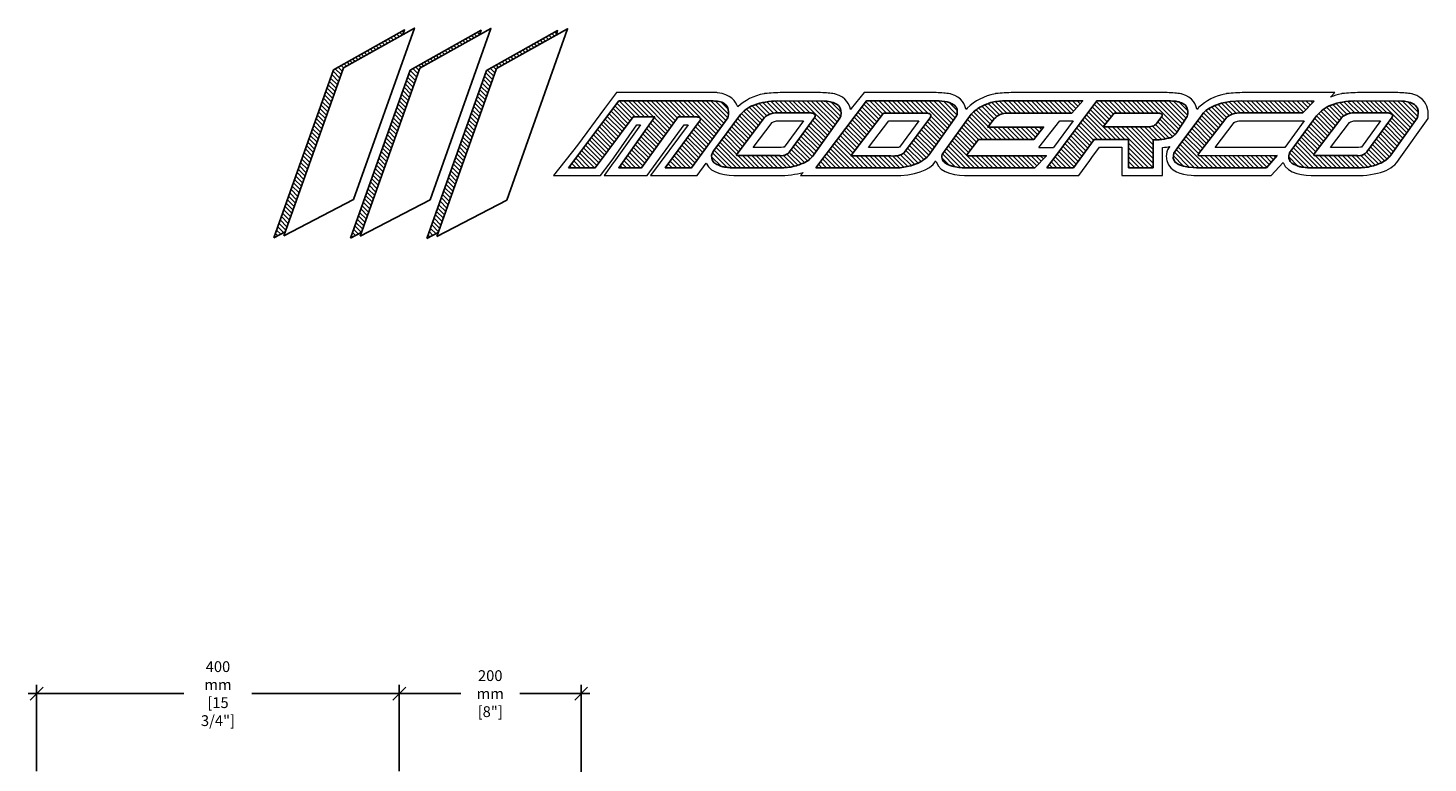
# Model space of a CAD drawing. Units: inches. Extents: x -1493 to -1346, y 658 to 851.
# Drawn here: x -1406 to -1346, y 819 to 851 of the extents above; entities that cross this region are included whole.
import ezdxf

# ---------------------------------------------------------------- set-up
doc = ezdxf.new("R2010")
doc.units = ezdxf.units.IN
doc.header["$LTSCALE"] = 0.1
doc.header["$MEASUREMENT"] = 0
doc.styles.get("Standard").update_dxf_attribs({"font": 'simplex.shx', "width": 0.75})
doc.dimstyles.new('IMPERIAL-CV1', dxfattribs={"dimscale": 6, "dimtxt": 0.078125, "dimasz": 0.09375, "dimexe": 0.0625, "dimexo": 0.03125, "dimgap": 0.03125, "dimtad": 0, "dimtih": 1, "dimtoh": 1, "dimdec": 4, "dimzin": 0, "dimdsep": 46, "dimlunit": 5, "dimtxsty": 'Standard', "dimblk": 'OBLIQUE', "dimcen": 0.09375, "dimdle": 0.0625, "dimclrd": 256, "dimclre": 256, "dimclrt": 256, "dimadec": 0, "dimazin": 0, "dimtfac": 1, "dimtdec": 4, "dimtofl": 0, "dimtmove": 0, "dimatfit": 3, "dimfxl": 0, "dimfrac": 2, "dimtolj": 1, "dimtzin": 0, "dimlwd": -1, "dimlwe": -1, "dimarcsym": 0})
pattern_1 = [(135, (-1545.27431, 674.27162), (-0.09943689, -0.09943689), [])]

# ---------------------------------------------------------------- blocks, each defined once
blk = doc.blocks.new('_Oblique')
at = {"color": 0, "linetype": 'ByBlock', "lineweight": -2}
blk.add_line((-0.5, -0.5), (0.5, 0.5), dxfattribs=at)
blk = doc.blocks.new('*D14')
for p, q in [((-1406.121, 818.424), (-1406.121, 822.158)), ((-1390.374, 818.424), (-1390.374, 822.158)), ((-1406.496, 821.783), (-1399.724, 821.783)), ((-1389.999, 821.783), (-1396.771, 821.783))]:
    blk.add_line(p, q)
at = {"layer": 'Defpoints', "color": 0}
for p in [(-1390.374, 821.783), (-1406.121, 818.236), (-1390.374, 818.236)]:
    blk.add_point(p, dxfattribs=at)
at = {"xscale": 0.5625, "yscale": 0.5625, "zscale": 0.5625, "rotation": 180}
blk.add_blockref('_Oblique', (-1406.121, 821.783), dxfattribs=at)
at = {"xscale": 0.5625, "yscale": 0.5625, "zscale": 0.5625}
blk.add_blockref('_Oblique', (-1390.374, 821.783), dxfattribs=at)
at = {"insert": (-1398.247, 821.783), "char_height": 0.46875, "attachment_point": 5}
blk.add_mtext('\\A1;400 mm \\P[15 3/4"]', dxfattribs=at)
blk = doc.blocks.new('*D20')
for p, q in [((-1390.374, 818.424), (-1390.374, 822.158)), ((-1382.477, 812.157), (-1382.477, 822.158)), ((-1390.749, 821.783), (-1387.709, 821.783)), ((-1382.102, 821.783), (-1385.141, 821.783))]:
    blk.add_line(p, q)
at = {"layer": 'Defpoints', "color": 0}
for p in [(-1382.477, 821.783), (-1390.374, 818.236), (-1382.477, 811.97)]:
    blk.add_point(p, dxfattribs=at)
at = {"xscale": 0.5625, "yscale": 0.5625, "zscale": 0.5625, "rotation": 180}
blk.add_blockref('_Oblique', (-1390.374, 821.783), dxfattribs=at)
at = {"xscale": 0.5625, "yscale": 0.5625, "zscale": 0.5625}
blk.add_blockref('_Oblique', (-1382.477, 821.783), dxfattribs=at)
at = {"insert": (-1386.425, 821.783), "char_height": 0.46875, "attachment_point": 5}
blk.add_mtext('\\A1;200 mm\\P[{\\Fsim-f|c0;8"}]', dxfattribs=at)

msp = doc.modelspace()

# ---------------------------------------------------------------- hatches: boundary and pattern name
at = {"lineweight": 5}
h = msp.add_hatch(dxfattribs=at)
h.set_pattern_fill('ANSI31', color=256, scale=1.125, angle=90, style=0)
h.set_pattern_definition(pattern_1)
h.paths.add_polyline_path([(-1395.82098, 841.567), (-1395.33033, 841.82364), (-1392.80031, 848.94397), (-1390.21521, 850.39596), (-1390.14601, 850.59074), (-1393.23061, 848.85845)])
h.paths.add_polyline_path([(-1389.47699, 848.92913), (-1386.89181, 850.38128), (-1386.82257, 850.57617), (-1389.90705, 848.84357), (-1392.4972, 841.55197), (-1392.00632, 841.80886)])
h.paths.add_polyline_path([(-1386.15332, 848.91437), (-1383.56895, 850.3656), (-1383.49936, 850.56152), (-1386.58346, 848.82869), (-1389.1736, 841.5374), (-1388.68301, 841.79408)])
h = msp.add_hatch(dxfattribs=at)
h.set_pattern_fill('ANSI31', color=256, scale=1.125, angle=90, style=0)
h.set_pattern_definition(pattern_1)
h.paths.add_polyline_path([(-1380.83467, 847.50946), (-1383.02286, 844.61136), (-1381.86659, 844.61136), (-1380.21269, 846.81427), (-1379.28328, 846.81427), (-1380.84677, 844.61136), (-1379.85006, 844.61136), (-1378.25872, 846.81427), (-1377.41693, 846.81249, -0.21926035), (-1377.29347, 846.75561, -0.10617453), (-1377.32725, 846.64391), (-1378.82383, 844.61136), (-1377.68049, 844.61136), (-1376.10731, 846.77925, 0.0598692), (-1376.07648, 847.04461, 0.24139581), (-1376.25529, 847.39006, 0.11411656), (-1376.49227, 847.48807, 0.04125268), (-1376.75108, 847.50946)])
h = msp.add_hatch(dxfattribs=at)
h.set_pattern_fill('ANSI31', color=256, scale=1.125, angle=90, style=0)
h.set_pattern_definition(pattern_1)
h.paths.add_polyline_path([(-1371.23386, 847.19796, 0.18302719), (-1371.41764, 847.39095, 0.11205908), (-1371.92183, 847.50614), (-1373.96223, 847.50904, 0.08389821), (-1374.97126, 847.33168, 0.14911432), (-1375.60637, 846.86134), (-1376.71919, 845.35827, 0.29013137), (-1376.77612, 844.92029, 0.17648568), (-1376.63481, 844.78124, 0.0081431), (-1376.41089, 844.68347, 0.07541821), (-1376.24566, 844.64219, -0.01350024), (-1376.0674, 844.62047, 0.03708526), (-1375.93855, 844.6109), (-1373.67155, 844.6109, 0.07640755), (-1373.07169, 844.72021, 0.01630232), (-1372.82263, 844.81549, 0.13890508), (-1372.39271, 845.15892), (-1371.2467, 846.7617, 0.21749749)])
h.paths.add_polyline_path([(-1372.33313, 846.80786), (-1373.43321, 845.30105, -0.02897357), (-1373.46438, 845.26317, -0.07698367), (-1373.52916, 845.21178, -0.0050773), (-1373.57124, 845.18842, -0.15767241), (-1373.83978, 845.13847), (-1375.68129, 845.13847, -0.12580148), (-1375.72279, 845.15173, -0.38865788), (-1375.73271, 845.18146, -0.08862749), (-1375.70997, 845.21499), (-1374.50941, 846.79824, -0.06934866), (-1374.47732, 846.83022, -0.16024811), (-1374.00785, 846.98959), (-1372.55789, 846.98959, -0.03261486), (-1372.45615, 846.98295, -0.05103482), (-1372.39424, 846.9683, -0.08082142), (-1372.34284, 846.9405, -0.1930977), (-1372.3136, 846.89086, -0.19329585)], flags=16)
h = msp.add_hatch(dxfattribs=at)
h.set_pattern_fill('ANSI31', color=256, scale=1.125, angle=90, style=0)
h.set_pattern_definition([(135, (-264.8246, 31.9486), (-0.099436891, -0.099436891), [])])
h.paths.add_polyline_path([(-1366.58791, 847.46835, 0.0532202), (-1367.03836, 847.51571), (-1370.08982, 847.51091), (-1372.29002, 844.61242), (-1368.91794, 844.61242, 0.07749244), (-1368.32643, 844.66039, 0.01355494), (-1368.0094, 844.74564, 0.07810802), (-1367.6913, 844.89761, -0.00532999), (-1367.56416, 844.98291, 0.09342757), (-1367.38276, 845.15762), (-1366.17258, 846.86035, 0.13059603), (-1366.15234, 847.14132, 0.18136778), (-1366.2539, 847.30822, 0.05091199), (-1366.40736, 847.4052, 0.06276647)])
h.paths.add_polyline_path([(-1367.5358, 846.98471, -0.04846092), (-1367.40351, 846.97186, -0.09462684), (-1367.33554, 846.94452, -0.23038385), (-1367.29949, 846.88529, -0.14201869), (-1367.31191, 846.82004, -0.05119439), (-1367.34446, 846.76956), (-1368.435, 845.28671, -0.12006552), (-1368.52786, 845.20886, -0.05624555), (-1368.69408, 845.14887, -0.08017468), (-1369.02811, 845.12413), (-1370.76441, 845.12413), (-1369.34381, 846.98471)], flags=16)
h = msp.add_hatch(dxfattribs=at)
h.set_pattern_fill('ANSI31', color=256, scale=1.125, angle=90, style=0)
h.set_pattern_definition(pattern_1)
h.paths.add_polyline_path([(-1361.17426, 846.98471), (-1360.69605, 847.51571), (-1363.79805, 847.5125, 0.04484433), (-1364.41335, 847.49098, 0.02260077), (-1364.69106, 847.43658, 0.05708831), (-1364.8153, 847.39219, 0.04617531), (-1365.07156, 847.28436, 0.02447374), (-1365.16293, 847.23465, -0.02111615), (-1365.33232, 847.12112, 0.09602017), (-1365.53812, 846.93054), (-1366.77958, 845.23613, 0.18066908), (-1366.80432, 845.00763, 0.15074055), (-1366.71083, 844.85474, 0.10410303), (-1366.45584, 844.71035, 0.01825309), (-1366.29096, 844.66448, 0.03826132), (-1366.00368, 844.61861, 0.02046249), (-1365.73328, 844.60754), (-1362.77781, 844.60754), (-1362.27808, 845.13458), (-1365.68262, 845.13458, 0.02272851), (-1365.69858, 845.13472, -0.11396041), (-1365.72196, 845.13923, -0.39342171), (-1365.7255, 845.17364), (-1365.22074, 845.84159), (-1362.81977, 845.84159), (-1362.39893, 846.37741), (-1364.82386, 846.37741), (-1364.53684, 846.74087, -0.20519026), (-1363.96769, 846.98471)])
h = msp.add_hatch(dxfattribs=at)
h.set_pattern_fill('ANSI31', color=256, scale=1.125, angle=90, style=0)
h.set_pattern_definition(pattern_1)
h.paths.add_polyline_path([(-1356.16223, 846.83737, 0.24478838), (-1356.21589, 847.29816, 0.1263158), (-1356.30135, 847.37364, 0.04221183), (-1356.52991, 847.46699, 0.05532181), (-1356.70281, 847.50075, 0.02090616), (-1357.08506, 847.51625), (-1360.09165, 847.51236), (-1362.2584, 844.61151), (-1361.10102, 844.61151), (-1360.20487, 845.83732), (-1358.70554, 845.83732), (-1358.70554, 844.61151), (-1357.64353, 844.61151), (-1357.64353, 845.82962), (-1357.37406, 845.82962, 0.02715787), (-1356.95654, 845.89385, 0.08688076), (-1356.83255, 845.94342, 0.03943594), (-1356.70856, 846.03428, 0.07024129), (-1356.62455, 846.13021)])
h.paths.add_polyline_path([(-1357.49125, 846.52847, -0.07359033), (-1357.51495, 846.50461, -0.00752047), (-1357.58258, 846.45564, -0.06521269), (-1357.61818, 846.43704, -0.06910622), (-1357.88172, 846.38), (-1359.8144, 846.38), (-1359.32627, 846.98532), (-1357.49521, 846.98532, -0.01030602), (-1357.40173, 846.98339, -0.05440797), (-1357.33134, 846.97276, -0.09072488), (-1357.26873, 846.94331, -0.30644387), (-1357.24459, 846.87829, -0.08696466), (-1357.26099, 846.84082)], flags=16)
h = msp.add_hatch(dxfattribs=at)
h.set_pattern_fill('ANSI31', color=256, scale=1.125, angle=90, style=0)
h.set_pattern_definition(pattern_1)
edge = h.paths.add_edge_path()
edge.add_spline(control_points=[(-1350.64692, 847.50694), (-1350.64692, 847.50694), (-1353.8241, 847.50923), (-1353.8241, 847.50923)], knot_values=[12, 12, 12, 12, 13, 13, 13, 13], degree=3, periodic=0)
edge.add_spline(control_points=[(-1353.8241, 847.50923), (-1355.1977, 847.51213), (-1355.53125, 846.89552), (-1355.53125, 846.89552)], knot_values=[11, 11, 11, 11, 12, 12, 12, 12], degree=3, periodic=0)
edge.add_spline(control_points=[(-1355.53125, 846.89552), (-1355.53125, 846.89552), (-1356.50856, 845.56979), (-1356.50858, 845.56976)], knot_values=[10.00001, 10.00001, 10.00001, 10.00001, 11, 11, 11, 11], degree=3, periodic=0)
edge.add_spline(control_points=[(-1356.50858, 845.56976), (-1356.50858, 845.56975), (-1356.74097, 845.25093), (-1356.74097, 845.25093)], knot_values=[9, 9, 9, 9, 9.99999, 9.99999, 9.99999, 9.99999], degree=3, periodic=0)
edge.add_spline(control_points=[(-1356.74097, 845.25093), (-1357.02402, 844.56855), (-1355.70414, 844.61044), (-1355.70414, 844.61044)], knot_values=[8, 8, 8, 8, 9, 9, 9, 9], degree=3, periodic=0)
edge.add_spline(control_points=[(-1355.70414, 844.61044), (-1355.70414, 844.61044), (-1352.7247, 844.61044), (-1352.7247, 844.61044)], knot_values=[7, 7, 7, 7, 8, 8, 8, 8], degree=3, periodic=0)
edge.add_spline(control_points=[(-1352.7247, 844.61044), (-1352.7247, 844.61044), (-1352.25122, 845.13778), (-1352.25122, 845.13778)], knot_values=[6, 6, 6, 6, 7, 7, 7, 7], degree=3, periodic=0)
edge.add_spline(control_points=[(-1352.25122, 845.13778), (-1352.25122, 845.13778), (-1355.62387, 845.13488), (-1355.62387, 845.13488)], knot_values=[5, 5, 5, 5, 6, 6, 6, 6], degree=3, periodic=0)
edge.add_spline(control_points=[(-1355.62387, 845.13488), (-1355.74304, 845.13199), (-1355.66843, 845.20935), (-1355.66843, 845.20935)], knot_values=[4.00001, 4.00001, 4.00001, 4.00001, 5, 5, 5, 5], degree=3, periodic=0)
edge.add_spline(control_points=[(-1355.66843, 845.20935), (-1355.66841, 845.20938), (-1354.53348, 846.69517), (-1354.53348, 846.69517)], knot_values=[3, 3, 3, 3, 3.99999, 3.99999, 3.99999, 3.99999], degree=3, periodic=0)
edge.add_spline(control_points=[(-1354.53348, 846.69517), (-1354.29956, 847.02537), (-1353.84562, 846.99096), (-1353.84562, 846.99096)], knot_values=[2, 2, 2, 2, 3, 3, 3, 3], degree=3, periodic=0)
edge.add_spline(control_points=[(-1353.84562, 846.99096), (-1353.84562, 846.99096), (-1351.14222, 846.99096), (-1351.14222, 846.99096)], knot_values=[1, 1, 1, 1, 2, 2, 2, 2], degree=3, periodic=0)
edge.add_spline(control_points=[(-1351.14222, 846.99096), (-1351.14222, 846.99096), (-1350.64692, 847.50694), (-1350.64692, 847.50694)], knot_values=[0, 0, 0, 0, 1, 1, 1, 1], degree=3, periodic=0)
h = msp.add_hatch(dxfattribs=at)
h.set_pattern_fill('ANSI31', color=256, scale=1.125, angle=90, style=0)
h.set_pattern_definition(pattern_1)
h.paths.add_polyline_path([(-1346.16844, 847.19796, 0.18302719), (-1346.35222, 847.39095, 0.11205908), (-1346.8564, 847.50614), (-1348.89681, 847.50904, 0.08389821), (-1349.90583, 847.33168, 0.14911432), (-1350.54094, 846.86134), (-1351.65377, 845.35827, 0.29013137), (-1351.7107, 844.92029, 0.17648568), (-1351.56939, 844.78124, 0.0081431), (-1351.34547, 844.68347, 0.07541821), (-1351.18024, 844.64219, -0.01350024), (-1351.00197, 844.62047, 0.03708526), (-1350.87313, 844.6109), (-1348.60613, 844.6109, 0.07640755), (-1348.00626, 844.72021, 0.01630232), (-1347.75721, 844.81549, 0.13890508), (-1347.32729, 845.15892), (-1346.18128, 846.7617, 0.21749749)])
h.paths.add_polyline_path([(-1347.2677, 846.80786), (-1348.36779, 845.30105, -0.02897357), (-1348.39896, 845.26317, -0.07698367), (-1348.46374, 845.21178, -0.0050773), (-1348.50581, 845.18842, -0.15767241), (-1348.77436, 845.13847), (-1350.61586, 845.13847, -0.12580148), (-1350.65737, 845.15173, -0.38865788), (-1350.66729, 845.18146, -0.08862749), (-1350.64455, 845.21499), (-1349.44399, 846.79824, -0.06934866), (-1349.41189, 846.83022, -0.16024811), (-1348.94243, 846.98959), (-1347.49247, 846.98959, -0.03261486), (-1347.39072, 846.98295, -0.05103482), (-1347.32882, 846.9683, -0.08082142), (-1347.27742, 846.9405, -0.1930977), (-1347.24818, 846.89086, -0.19329585)], flags=16)

# ---------------------------------------------------------------- linework, layer by layer
for p, q in [((-1362.59745, 845.4953), (-1361.68848, 846.64619)), ((-1361.1091, 846.64619), (-1361.96115, 845.4953)), ((-1361.68848, 846.64619), (-1361.1091, 846.64619)), ((-1362.59745, 845.4953), (-1361.96115, 845.4953))]:
    msp.add_line(p, q, dxfattribs=at)
for points in [[(-1390.21521, 850.39596), (-1390.14601, 850.59074), (-1393.23061, 848.85845), (-1395.82098, 841.567)], [(-1395.3911, 841.6526), (-1392.35834, 843.23913), (-1389.71567, 850.67653), (-1392.80031, 848.94397), (-1395.3911, 841.6526)], [(-1386.89181, 850.38128), (-1386.82257, 850.57617), (-1389.90705, 848.84357), (-1392.4972, 841.55197)], [(-1392.06717, 841.63757), (-1389.03452, 843.22403), (-1386.39254, 850.66173), (-1389.47699, 848.92913), (-1392.06717, 841.63757)], [(-1383.56895, 850.3656), (-1383.49936, 850.56152), (-1386.58346, 848.82869), (-1389.1736, 841.5374)], [(-1388.74376, 841.62307), (-1385.71096, 843.20961), (-1383.06829, 850.64674), (-1386.15332, 848.91437), (-1388.74376, 841.62307)], [(-1395.82098, 841.567), (-1395.33033, 841.82364)], [(-1392.4972, 841.55197), (-1392.00632, 841.80886)], [(-1389.1736, 841.5374), (-1388.68301, 841.79408)]]:
    msp.add_lwpolyline(points)
for points in [[(-1383.02286, 844.61136), (-1380.83467, 847.50946), (-1376.75108, 847.50946, -0.04125268), (-1376.49227, 847.48807, -0.11411656), (-1376.25529, 847.39006, -0.24139581), (-1376.07648, 847.04461, -0.0598692), (-1376.10731, 846.77925), (-1377.68049, 844.61136), (-1378.82383, 844.61136), (-1377.33664, 846.63116, 0.05780924), (-1377.31487, 846.66925, 0.03773285), (-1377.30136, 846.7089, 0.09370057), (-1377.29955, 846.73631, 0.16686634), (-1377.31999, 846.77846, 0.06922825), (-1377.33733, 846.79165, 0.09207521), (-1377.39348, 846.81079, 0.0343558), (-1377.4391, 846.81427), (-1378.25872, 846.81427), (-1379.85006, 844.61136), (-1380.84677, 844.61136), (-1379.28328, 846.81427), (-1380.21269, 846.81427), (-1381.86659, 844.61136)], [(-1373.96223, 847.50904, 0.08389821), (-1374.97126, 847.33168, 0.14911432), (-1375.60637, 846.86134), (-1376.71919, 845.35827, 0.29013137), (-1376.77612, 844.92029, 0.17648568), (-1376.63481, 844.78124, 0.0081431), (-1376.41089, 844.68347, 0.07541821), (-1376.24566, 844.64219, -0.01350024), (-1376.0674, 844.62047, 0.03708526), (-1375.93855, 844.6109), (-1373.67155, 844.6109, 0.07640755), (-1373.07169, 844.72021, 0.01630232), (-1372.82263, 844.81549, 0.13890508), (-1372.39271, 845.15892), (-1371.2467, 846.7617, 0.21749749), (-1371.23386, 847.19796, 0.18302719), (-1371.41764, 847.39095, 0.11205908), (-1371.92183, 847.50614)], [(-1372.29002, 844.61242), (-1370.08982, 847.51091), (-1367.03836, 847.51571, -0.0532202), (-1366.58791, 847.46835, -0.06276647), (-1366.40736, 847.4052, -0.05091199), (-1366.2539, 847.30822, -0.18136778), (-1366.15234, 847.14132, -0.13059603), (-1366.17258, 846.86035), (-1367.38276, 845.15762, -0.09342757), (-1367.56416, 844.98291, 0.00532999), (-1367.6913, 844.89761, -0.07810802), (-1368.0094, 844.74564, -0.01355494), (-1368.32643, 844.66039, -0.07749244), (-1368.91794, 844.61242), (-1372.29002, 844.61242)], [(-1363.79805, 847.5125), (-1360.69605, 847.51571), (-1361.17426, 846.98471), (-1363.96769, 846.98471, 0.20519026), (-1364.53684, 846.74087), (-1364.82386, 846.37741), (-1362.39893, 846.37741), (-1362.81977, 845.84159), (-1365.22074, 845.84159), (-1365.7255, 845.17364, 0.37481104), (-1365.72316, 845.14035, 0.0988457), (-1365.72059, 845.13865, 0.1068708), (-1365.69858, 845.13472, -0.02272851), (-1365.68262, 845.13458), (-1362.27808, 845.13458), (-1362.77781, 844.60754), (-1365.73328, 844.60754, -0.02046249), (-1366.00368, 844.61861, -0.03826132), (-1366.29096, 844.66448, -0.01825309), (-1366.45584, 844.71035, -0.10410303), (-1366.71083, 844.85474, -0.15074055), (-1366.80432, 845.00763, -0.18066908), (-1366.77958, 845.23613), (-1365.53812, 846.93054, -0.09602017), (-1365.33232, 847.12112, 0.02111615), (-1365.16293, 847.23465, -0.02447374), (-1365.07156, 847.28436, -0.04617531), (-1364.8153, 847.39219, -0.05708831), (-1364.69106, 847.43658, -0.02260077), (-1364.41335, 847.49098, -0.04484433)], [(-1362.2584, 844.61151), (-1360.09165, 847.51236), (-1357.08506, 847.51625, -0.02090616), (-1356.70281, 847.50075, -0.05532181), (-1356.52991, 847.46699, -0.04221183), (-1356.30135, 847.37364, -0.1263158), (-1356.21589, 847.29816, -0.24478838), (-1356.16223, 846.83737), (-1356.62455, 846.13021, -0.07024129), (-1356.70856, 846.03428, -0.03943594), (-1356.83255, 845.94342, -0.08688076), (-1356.95654, 845.89385, -0.02715787), (-1357.37406, 845.82962), (-1357.64353, 845.82962), (-1357.64353, 844.61151), (-1358.70554, 844.61151), (-1358.70554, 845.83732), (-1360.20487, 845.83732), (-1361.10102, 844.61151)], [(-1348.89681, 847.50904, 0.08389821), (-1349.90583, 847.33168, 0.14911432), (-1350.54094, 846.86134), (-1351.65377, 845.35827, 0.29013137), (-1351.7107, 844.92029, 0.17648568), (-1351.56939, 844.78124, 0.0081431), (-1351.34547, 844.68347, 0.07541821), (-1351.18024, 844.64219, -0.01350024), (-1351.00197, 844.62047, 0.03708526), (-1350.87313, 844.6109), (-1348.60613, 844.6109, 0.07640755), (-1348.00626, 844.72021, 0.01630232), (-1347.75721, 844.81549, 0.13890508), (-1347.32729, 845.15892), (-1346.18128, 846.7617, 0.21749749), (-1346.16844, 847.19796, 0.18302719), (-1346.35222, 847.39095, 0.11205908), (-1346.8564, 847.50614)], [(-1370.76441, 845.12413), (-1369.34381, 846.98471), (-1367.5358, 846.98471, -0.04846092), (-1367.40351, 846.97186, -0.09462684), (-1367.33554, 846.94452, -0.23038385), (-1367.29949, 846.88529, -0.14201869), (-1367.31191, 846.82004, -0.05119439), (-1367.34446, 846.76956), (-1368.435, 845.28671, -0.12006552), (-1368.52786, 845.20886, -0.05624555), (-1368.69408, 845.14887, -0.08017468), (-1369.02811, 845.12413)], [(-1359.8144, 846.38), (-1359.32627, 846.98532), (-1357.49521, 846.98532, -0.01030602), (-1357.40173, 846.98339, -0.05440797), (-1357.33134, 846.97276, -0.09072488), (-1357.26873, 846.94331, -0.30644387), (-1357.24459, 846.87829, -0.08696466), (-1357.26099, 846.84082), (-1357.49125, 846.52847, -0.07359033), (-1357.51495, 846.50461, -0.00752047), (-1357.58258, 846.45564, -0.06521269), (-1357.61818, 846.43704, -0.06910622), (-1357.88172, 846.38)]]:
    msp.add_lwpolyline(points, format="xyb", close=True)
for points in [[(-1375.70997, 845.21499), (-1374.50941, 846.79824, -0.06934866), (-1374.47732, 846.83022, -0.16510937), (-1373.99282, 846.98959), (-1372.55789, 846.98959, -0.03261486), (-1372.45615, 846.98295, -0.05103482), (-1372.39424, 846.9683, -0.08082142), (-1372.34284, 846.9405, -0.1930977), (-1372.3136, 846.89086, -0.19329585), (-1372.33313, 846.80786), (-1373.43321, 845.30105, -0.02897357), (-1373.46438, 845.26317, -0.07698367), (-1373.52916, 845.21178, -0.0050773), (-1373.57124, 845.18842, -0.15767241), (-1373.83978, 845.13847), (-1375.68129, 845.13847, -0.10084898), (-1375.7157, 845.14548, -0.20875719), (-1375.73335, 845.16416, -0.19353523), (-1375.73271, 845.18146, -0.08862749), (-1375.70997, 845.21499, -0.54462281)], [(-1350.64455, 845.21499), (-1349.44399, 846.79824, -0.06934866), (-1349.41189, 846.83022, -0.16510937), (-1348.9274, 846.98959), (-1347.49247, 846.98959, -0.03261486), (-1347.39072, 846.98295, -0.05103482), (-1347.32882, 846.9683, -0.08082142), (-1347.27742, 846.9405, -0.1930977), (-1347.24818, 846.89086, -0.19329585), (-1347.2677, 846.80786), (-1348.36779, 845.30105, -0.02897357), (-1348.39896, 845.26317, -0.07698367), (-1348.46374, 845.21178, -0.0050773), (-1348.50581, 845.18842, -0.15767241), (-1348.77436, 845.13847), (-1350.61586, 845.13847, -0.10084898), (-1350.65028, 845.14548, -0.20875719), (-1350.66793, 845.16416, -0.19353523), (-1350.66729, 845.18146, -0.08862749), (-1350.64455, 845.21499, -0.54462281)]]:
    msp.add_lwpolyline(points, format="xyb")
for points in [[(-1380.94999, 847.87117), (-1380.94999, 847.87117), (-1381.46952, 847.17636), (-1381.46952, 847.17636)], [(-1376.58644, 847.87117), (-1376.58644, 847.87117), (-1380.94999, 847.87117), (-1380.94999, 847.87117)], [(-1376.56408, 847.86834), (-1376.56408, 847.86834), (-1376.58644, 847.87117), (-1376.58644, 847.87117)], [(-1375.67945, 847.25128), (-1375.75941, 847.50026), (-1375.97937, 847.79281), (-1376.56408, 847.86834)], [(-1374.52948, 847.82642), (-1374.99067, 847.73094), (-1375.37558, 847.53601), (-1375.67945, 847.25128)], [(-1374.51048, 847.83046), (-1374.51048, 847.83046), (-1374.52948, 847.82642), (-1374.52948, 847.82642)], [(-1374.49095, 847.8321), (-1374.49095, 847.8321), (-1374.51048, 847.83046), (-1374.51048, 847.83046)], [(-1374.12748, 847.85995), (-1374.25169, 847.85263), (-1374.373, 847.84305), (-1374.49095, 847.8321)], [(-1373.73869, 847.87117), (-1373.87098, 847.87117), (-1374.00068, 847.86739), (-1374.12748, 847.85995)], [(-1372.07762, 847.87117), (-1372.07762, 847.87117), (-1373.73869, 847.87117), (-1373.73869, 847.87117)], [(-1371.75138, 847.85102), (-1371.8495, 847.86037), (-1371.95425, 847.86716), (-1372.07762, 847.87117)], [(-1371.48512, 847.81944), (-1371.56492, 847.83077), (-1371.65342, 847.8413), (-1371.75138, 847.85102)], [(-1371.45781, 847.81543), (-1371.45781, 847.81543), (-1371.48512, 847.81944), (-1371.48512, 847.81944)], [(-1371.43156, 847.80727), (-1371.43156, 847.80727), (-1371.45781, 847.81543), (-1371.45781, 847.81543)], [(-1370.78119, 847.13531), (-1370.81873, 847.3336), (-1370.9535, 847.65976), (-1371.43156, 847.80727)], [(-1370.19129, 847.87117), (-1370.19129, 847.87117), (-1370.75129, 847.17582), (-1370.75129, 847.17582)], [(-1367.06766, 847.87117), (-1367.06766, 847.87117), (-1370.19129, 847.87117), (-1370.19129, 847.87117)], [(-1366.73655, 847.85102), (-1366.83435, 847.86037), (-1366.94071, 847.86716), (-1367.06766, 847.87117)], [(-1366.46982, 847.81925), (-1366.54963, 847.83077), (-1366.63813, 847.8413), (-1366.73655, 847.85102)], [(-1366.44281, 847.81543), (-1366.44281, 847.81543), (-1366.46982, 847.81925), (-1366.46982, 847.81925)], [(-1366.41626, 847.80727), (-1366.41626, 847.80727), (-1366.44281, 847.81543), (-1366.44281, 847.81543)], [(-1365.76609, 847.13508), (-1365.80378, 847.33329), (-1365.93805, 847.65976), (-1366.41626, 847.80727)], [(-1364.50754, 847.82592), (-1364.98575, 847.72247), (-1365.38599, 847.5188), (-1365.71833, 847.1997)], [(-1364.48694, 847.83027), (-1364.48694, 847.83027), (-1364.50754, 847.82592), (-1364.50754, 847.82592)], [(-1364.46604, 847.8321), (-1364.46604, 847.8321), (-1364.48694, 847.83027), (-1364.48694, 847.83027)], [(-1364.10273, 847.85995), (-1364.22663, 847.85263), (-1364.34763, 847.84305), (-1364.46604, 847.8321)], [(-1363.71347, 847.87117), (-1363.84607, 847.87117), (-1363.97532, 847.86739), (-1364.10273, 847.85995)], [(-1360.20212, 847.87117), (-1360.20212, 847.87117), (-1363.71347, 847.87117), (-1363.71347, 847.87117)], [(-1359.84491, 847.87117), (-1359.84491, 847.87117), (-1360.20212, 847.87117), (-1360.20212, 847.87117)], [(-1357.0373, 847.87117), (-1357.0373, 847.87117), (-1359.84491, 847.87117), (-1359.84491, 847.87117)], [(-1356.70588, 847.85102), (-1356.80399, 847.86037), (-1356.9105, 847.86716), (-1357.0373, 847.87117)], [(-1356.43961, 847.81925), (-1356.51941, 847.83077), (-1356.60746, 847.8413), (-1356.70588, 847.85102)], [(-1356.41245, 847.81543), (-1356.41245, 847.81543), (-1356.43961, 847.81925), (-1356.43961, 847.81925)], [(-1356.38636, 847.80727), (-1356.38636, 847.80727), (-1356.41245, 847.81543), (-1356.41245, 847.81543)], [(-1355.73587, 847.13531), (-1355.77341, 847.3336), (-1355.90769, 847.65976), (-1356.38636, 847.80727)], [(-1354.47733, 847.82592), (-1354.95508, 847.72262), (-1355.35501, 847.51888), (-1355.66645, 847.22053)], [(-1354.45688, 847.83027), (-1354.45688, 847.83027), (-1354.47733, 847.82592), (-1354.47733, 847.82592)], [(-1354.43598, 847.8321), (-1354.43598, 847.8321), (-1354.45688, 847.83027), (-1354.45688, 847.83027)], [(-1354.07206, 847.85995), (-1354.19626, 847.85263), (-1354.31711, 847.84305), (-1354.43598, 847.8321)], [(-1353.68326, 847.87117), (-1353.81556, 847.87117), (-1353.94526, 847.86739), (-1354.07206, 847.85995)], [(-1349.75107, 847.87117), (-1349.75107, 847.87117), (-1353.68326, 847.87117), (-1353.68326, 847.87117)], [(-1349.93937, 847.67711), (-1349.93937, 847.67711), (-1349.75107, 847.87117), (-1349.75107, 847.87117)], [(-1349.46405, 847.82642), (-1349.63388, 847.7914), (-1349.78998, 847.73842), (-1349.93937, 847.67711)], [(-1349.44513, 847.83046), (-1349.44513, 847.83046), (-1349.46405, 847.82642), (-1349.46405, 847.82642)], [(-1349.4256, 847.8321), (-1349.4256, 847.8321), (-1349.44513, 847.83046), (-1349.44513, 847.83046)], [(-1349.06244, 847.85995), (-1349.18634, 847.85263), (-1349.30765, 847.84305), (-1349.4256, 847.8321)], [(-1348.67319, 847.87117), (-1348.80594, 847.87117), (-1348.93549, 847.86739), (-1349.06244, 847.85995)], [(-1347.01212, 847.87117), (-1347.01212, 847.87117), (-1348.67319, 847.87117), (-1348.67319, 847.87117)], [(-1346.68619, 847.85102), (-1346.784, 847.86037), (-1346.88898, 847.86716), (-1347.01212, 847.87117)], [(-1346.41993, 847.81944), (-1346.49927, 847.83077), (-1346.58808, 847.8413), (-1346.68619, 847.85102)], [(-1346.39261, 847.81543), (-1346.39261, 847.81543), (-1346.41993, 847.81944), (-1346.41993, 847.81944)], [(-1346.36606, 847.80727), (-1346.36606, 847.80727), (-1346.39261, 847.81543), (-1346.39261, 847.81543)], [(-1345.71054, 847.10846), (-1345.74121, 847.30335), (-1345.8671, 847.65308), (-1346.36606, 847.80727)], [(-1381.46952, 847.17636), (-1381.46952, 847.17636), (-1382.64151, 845.59494), (-1382.64151, 845.59494)], [(-1370.75129, 847.17582), (-1370.75129, 847.17582), (-1370.78119, 847.13531), (-1370.78119, 847.13531)], [(-1365.71833, 847.1997), (-1365.71833, 847.1997), (-1365.76609, 847.13508), (-1365.76609, 847.13508)], [(-1355.68811, 847.1997), (-1355.68811, 847.1997), (-1355.73587, 847.13531), (-1355.73587, 847.13531)], [(-1355.66645, 847.22053), (-1355.66645, 847.22053), (-1355.68811, 847.1997), (-1355.68811, 847.1997)], [(-1345.70627, 847.08168), (-1345.70627, 847.08168), (-1345.71054, 847.10846), (-1345.71054, 847.10846)], [(-1345.70627, 846.75483), (-1345.70627, 846.75483), (-1345.70627, 847.08168), (-1345.70627, 847.08168)], [(-1381.06009, 845.04455), (-1381.06009, 845.04455), (-1380.05781, 846.47407), (-1380.05781, 846.47407)], [(-1379.90473, 846.47407), (-1379.90473, 846.47407), (-1381.06009, 844.85107), (-1381.06009, 844.85107)], [(-1380.05781, 846.47407), (-1380.05781, 846.47407), (-1379.90473, 846.47407), (-1379.90473, 846.47407)], [(-1379.61222, 844.27024), (-1379.61222, 844.27024), (-1378.00093, 846.47407), (-1378.00093, 846.47407)], [(-1377.83201, 846.47407), (-1377.83201, 846.47407), (-1379.46993, 844.27024), (-1379.46993, 844.27024)], [(-1378.00093, 846.47407), (-1378.00093, 846.47407), (-1377.83201, 846.47407), (-1377.83201, 846.47407)], [(-1375.00402, 845.49377), (-1375.00402, 845.49377), (-1374.18119, 846.58149), (-1374.18119, 846.58149)], [(-1374.18119, 846.58149), (-1374.14801, 846.59797), (-1374.11314, 846.61148), (-1374.07591, 846.62239)], [(-1374.07591, 846.62239), (-1374.0222, 846.63818), (-1373.95948, 846.64619), (-1373.88899, 846.64619)], [(-1373.88899, 846.64619), (-1373.88899, 846.64619), (-1372.82705, 846.64619), (-1372.82705, 846.64619)], [(-1372.82705, 846.64619), (-1372.82705, 846.64619), (-1373.66041, 845.5075), (-1373.66041, 845.5075)], [(-1370.00544, 845.48469), (-1370.00544, 845.48469), (-1369.11722, 846.64619), (-1369.11722, 846.64619)], [(-1369.11722, 846.64619), (-1369.11722, 846.64619), (-1367.81336, 846.64619), (-1367.81336, 846.64619)], [(-1367.81336, 846.64619), (-1367.81336, 846.64619), (-1368.65198, 845.50537), (-1368.65198, 845.50537)], [(-1354.95295, 845.49514), (-1354.95295, 845.49514), (-1354.12806, 846.57867), (-1354.12806, 846.57867)], [(-1354.12806, 846.57867), (-1354.09189, 846.59607), (-1354.05359, 846.61056), (-1354.01407, 846.62185)], [(-1354.01407, 846.62185), (-1353.95838, 846.63803), (-1353.89582, 846.64619), (-1353.82822, 846.64619)], [(-1353.82822, 846.64619), (-1353.82822, 846.64619), (-1351.08103, 846.64619), (-1351.08103, 846.64619)], [(-1351.08103, 846.64619), (-1351.08103, 846.64619), (-1351.92926, 845.4953), (-1351.92926, 845.4953)], [(-1349.9386, 845.49377), (-1349.9386, 845.49377), (-1349.11577, 846.58149), (-1349.11577, 846.58149)], [(-1349.11577, 846.58149), (-1349.08258, 846.59797), (-1349.04772, 846.61148), (-1349.01049, 846.62239)], [(-1349.01049, 846.62239), (-1348.95678, 846.63818), (-1348.89406, 846.64619), (-1348.82357, 846.64619)], [(-1348.82357, 846.64619), (-1348.82357, 846.64619), (-1347.76163, 846.64619), (-1347.76163, 846.64619)], [(-1347.76163, 846.64619), (-1347.76163, 846.64619), (-1348.59499, 845.5075), (-1348.59499, 845.5075)], [(-1346.95917, 844.98993), (-1346.95917, 844.98993), (-1345.70627, 846.75483), (-1345.70627, 846.75483)], [(-1382.64151, 845.59494), (-1382.64151, 845.59494), (-1383.68017, 844.27024), (-1383.68017, 844.27024)], [(-1381.21843, 844.82406), (-1381.21843, 844.82406), (-1381.06009, 845.04455), (-1381.06009, 845.04455)], [(-1373.7966, 845.48996), (-1373.7966, 845.48996), (-1375.00402, 845.49377), (-1375.00402, 845.49377)], [(-1373.66041, 845.5075), (-1373.67895, 845.50155), (-1373.72061, 845.49148), (-1373.7966, 845.48996)], [(-1368.80396, 845.48469), (-1368.80396, 845.48469), (-1370.00544, 845.48469), (-1370.00544, 845.48469)], [(-1368.65198, 845.50537), (-1368.67304, 845.49865), (-1368.72019, 845.48767), (-1368.80396, 845.48469)], [(-1360.38919, 844.92859), (-1360.38919, 844.92859), (-1360.29886, 845.04982), (-1360.29886, 845.04982)], [(-1360.29886, 845.04982), (-1360.29886, 845.04982), (-1359.96576, 845.5011), (-1359.96576, 845.5011)], [(-1359.96576, 845.5011), (-1359.96576, 845.5011), (-1358.99378, 845.5011), (-1358.99378, 845.5011)], [(-1358.99378, 845.5011), (-1358.99378, 845.5011), (-1358.99378, 844.27024), (-1358.99378, 844.27024)], [(-1357.23093, 845.4924), (-1357.11771, 845.49759), (-1357.01273, 845.51254), (-1356.91462, 845.53543)], [(-1357.23093, 844.27024), (-1357.23093, 844.27024), (-1357.23093, 845.4924), (-1357.23093, 845.4924)], [(-1356.91462, 845.53543), (-1356.91462, 845.53543), (-1356.96756, 845.46356), (-1356.96756, 845.46356)], [(-1351.92926, 845.4953), (-1351.92926, 845.4953), (-1354.95295, 845.49514), (-1354.95295, 845.49514)], [(-1348.73117, 845.48996), (-1348.73117, 845.48996), (-1349.9386, 845.49377), (-1349.9386, 845.49377)], [(-1348.89353, 844.27024), (-1347.86737, 844.27024), (-1347.23459, 844.50576), (-1346.95917, 844.98993)], [(-1348.59499, 845.5075), (-1348.61353, 845.50155), (-1348.65519, 845.49148), (-1348.73117, 845.48996)], [(-1381.64343, 844.27024), (-1381.64343, 844.27024), (-1381.21843, 844.82406), (-1381.21843, 844.82406)], [(-1381.08358, 844.81826), (-1381.08358, 844.81826), (-1381.47364, 844.27024), (-1381.47364, 844.27024)], [(-1381.06009, 844.85107), (-1381.06009, 844.85107), (-1381.08358, 844.81826), (-1381.08358, 844.81826)], [(-1377.44146, 844.27024), (-1377.44146, 844.27024), (-1377.05336, 844.8056), (-1377.05336, 844.8056)], [(-1377.05336, 844.8056), (-1376.83729, 844.32838), (-1376.15301, 844.27024), (-1375.64688, 844.27024)], [(-1373.95895, 844.27024), (-1373.5095, 844.27024), (-1373.14016, 844.31816), (-1372.8385, 844.40963)], [(-1372.8385, 844.40963), (-1372.8385, 844.40963), (-1372.94668, 844.27024), (-1372.94668, 844.27024)], [(-1368.94907, 844.27024), (-1367.9812, 844.27024), (-1367.3678, 844.4812), (-1367.07102, 844.9089)], [(-1367.06232, 844.87518), (-1366.8928, 844.33288), (-1366.1619, 844.27024), (-1365.62708, 844.27024)], [(-1360.86649, 844.27024), (-1360.86649, 844.27024), (-1360.38919, 844.92859), (-1360.38919, 844.92859)], [(-1357.03196, 844.87487), (-1356.90165, 844.45953), (-1356.44251, 844.32571), (-1355.99451, 844.28573)], [(-1352.51261, 844.27024), (-1352.51261, 844.27024), (-1352.00037, 844.83413), (-1352.00037, 844.83413)], [(-1352.00037, 844.83413), (-1351.79895, 844.33067), (-1351.09751, 844.27024), (-1350.58146, 844.27024)], [(-1383.68017, 844.27024), (-1383.68017, 844.27024), (-1381.75844, 844.27024), (-1381.75844, 844.27024)], [(-1381.75844, 844.27024), (-1381.75844, 844.27024), (-1381.64888, 844.27024), (-1381.64888, 844.27024)], [(-1381.64888, 844.27024), (-1381.64888, 844.27024), (-1381.64343, 844.27024), (-1381.64343, 844.27024)], [(-1381.47364, 844.27024), (-1381.47364, 844.27024), (-1379.61222, 844.27024), (-1379.61222, 844.27024)], [(-1379.46993, 844.27024), (-1379.46993, 844.27024), (-1377.44146, 844.27024), (-1377.44146, 844.27024)], [(-1375.64688, 844.27024), (-1375.64688, 844.27024), (-1373.95895, 844.27024), (-1373.95895, 844.27024)], [(-1372.94668, 844.27024), (-1372.94668, 844.27024), (-1368.94907, 844.27024), (-1368.94907, 844.27024)], [(-1365.62708, 844.27024), (-1365.62708, 844.27024), (-1362.82099, 844.27024), (-1362.82099, 844.27024)], [(-1362.82099, 844.27024), (-1362.82099, 844.27024), (-1362.56357, 844.27024), (-1362.56357, 844.27024)], [(-1362.56357, 844.27024), (-1362.56357, 844.27024), (-1360.86649, 844.27024), (-1360.86649, 844.27024)], [(-1358.99378, 844.27024), (-1358.99378, 844.27024), (-1357.23093, 844.27024), (-1357.23093, 844.27024)], [(-1355.99451, 844.28573), (-1355.99451, 844.28573), (-1355.87976, 844.27749), (-1355.87976, 844.27749)], [(-1355.87976, 844.27749), (-1355.78226, 844.272), (-1355.68689, 844.27024), (-1355.59687, 844.27024)], [(-1355.59687, 844.27024), (-1355.59687, 844.27024), (-1352.51261, 844.27024), (-1352.51261, 844.27024)], [(-1350.58146, 844.27024), (-1350.58146, 844.27024), (-1348.89353, 844.27024), (-1348.89353, 844.27024)]]:
    msp.add_open_spline(points, degree=3, dxfattribs=at)
for points in [[(-1355.53125, 846.89552), (-1355.53125, 846.89552), (-1355.1977, 847.51213), (-1353.8241, 847.50923)], [(-1353.8241, 847.50923), (-1353.8241, 847.50923), (-1350.64692, 847.50694), (-1350.64692, 847.50694)], [(-1350.64692, 847.50694), (-1350.64692, 847.50694), (-1351.14222, 846.99096), (-1351.14222, 846.99096)], [(-1356.50858, 845.56976), (-1356.50858, 845.56976), (-1355.53125, 846.89552), (-1355.53125, 846.89552)], [(-1353.84562, 846.99096), (-1353.84562, 846.99096), (-1354.29956, 847.02537), (-1354.53348, 846.69517)], [(-1351.14222, 846.99096), (-1351.14222, 846.99096), (-1353.84562, 846.99096), (-1353.84562, 846.99096)], [(-1354.53348, 846.69517), (-1354.53348, 846.69517), (-1355.66843, 845.20935), (-1355.66843, 845.20935)], [(-1355.70414, 844.61044), (-1355.70414, 844.61044), (-1357.02402, 844.56855), (-1356.74097, 845.25093)], [(-1356.74097, 845.25093), (-1356.74097, 845.25093), (-1356.50858, 845.56976), (-1356.50858, 845.56976)], [(-1355.66843, 845.20935), (-1355.66843, 845.20935), (-1355.74305, 845.13198), (-1355.62387, 845.13488)], [(-1355.62387, 845.13488), (-1355.62387, 845.13488), (-1352.25122, 845.13778), (-1352.25122, 845.13778)], [(-1352.25122, 845.13778), (-1352.25122, 845.13778), (-1352.7247, 844.61044), (-1352.7247, 844.61044)], [(-1352.7247, 844.61044), (-1352.7247, 844.61044), (-1355.70414, 844.61044), (-1355.70414, 844.61044)]]:
    msp.add_open_spline(points, degree=3)
msp.add_open_spline([(-1356.96756, 845.46356), (-1357.03516, 845.36255), (-1357.06934, 845.24109), (-1357.06934, 845.10292), (-1357.06934, 845.01991), (-1357.055, 844.93843), (-1357.03196, 844.87487)], degree=3, knots=[27, 27, 27, 27, 28, 28, 28, 29, 29, 29, 29], dxfattribs=at)

# ---------------------------------------------------------------- dimensions: what is measured, and where the dimension line sits
for base, p1, p2, text, picture, middle in [((-1390.37361, 821.78336), (-1406.12135, 818.23649), (-1390.37361, 818.23649), '400 mm \\P[15 3/4"]', '*D14', (-1398.24748, 821.78336)), ((-1382.4771, 821.78336), (-1390.37361, 818.23649), (-1382.4771, 811.96964), '200 mm\\P[{\\Fsim-f|c0;8"}]', '*D20', (-1386.42535, 821.78336))]:
    dim = msp.add_linear_dim(base=base, p1=p1, p2=p2, text=text, dimstyle='IMPERIAL-CV1', override={"dimpost": '"'})
    dim.commit()
    dim.dimension.update_dxf_attribs({"geometry": picture, "text_midpoint": middle})

doc.saveas('drawing.dxf')
